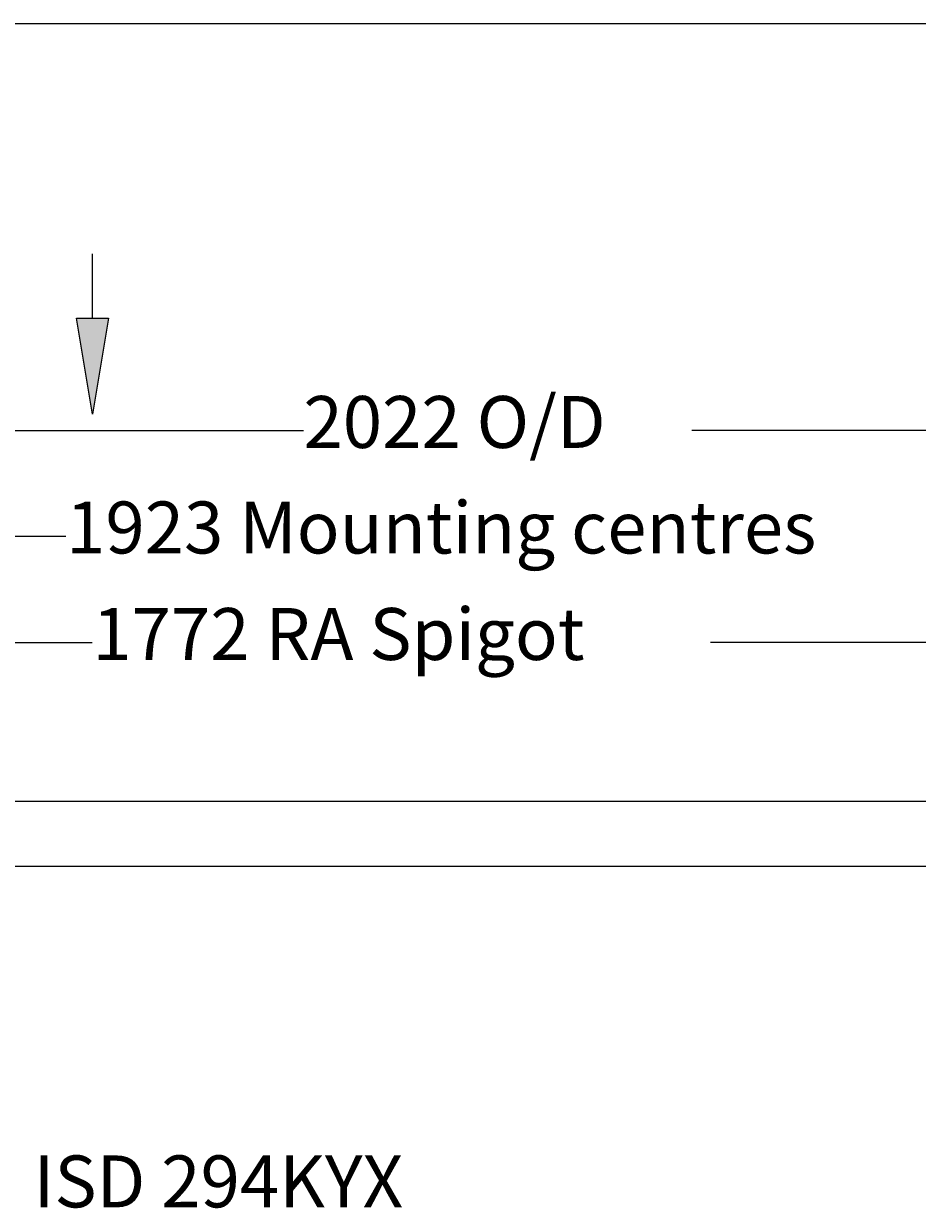
# Model space of a CAD drawing. Extents: x 1517 to 5835, y 0 to 3694.
# Drawn here: x 2852 to 3540, y 2782 to 3694 of the extents above; entities that cross this region are included whole.
import ezdxf

# ---------------------------------------------------------------- set-up
doc = ezdxf.new("R2010")
doc.units = 0
doc.header["$LTSCALE"] = 100
doc.header["$PDMODE"] = 2
doc.header["$PDSIZE"] = 15
doc.layers.get('0').update_dxf_attribs({"linetype": 'CONTINUOUS'})
doc.layers.get('DEFPOINTS').update_dxf_attribs({"linetype": 'CONTINUOUS'})
for name, color, linetype in [('DIMENSION', 3, 'CONTINUOUS'), ('OUTLINE', 7, 'CONTINUOUS'), ('OVERLAY-A3', 7, 'CONTINUOUS'), ('SKETCH_GEOMETRY__ANSI_0', 7, 'CONTINUOUS'), ('VISIBLE', 7, 'CONTINUOUS')]:
    doc.layers.add(name, color=color, linetype=linetype)
doc.styles.add('TITLE3', font='SIMPLEX.shx', dxfattribs={"height": 40})
doc.dimstyles.get("Standard").update_dxf_attribs({"dimtxt": 0.18, "dimasz": 0.18, "dimexe": 0.18, "dimexo": 0.0625, "dimgap": 0.09, "dimtad": 0, "dimtih": 1, "dimtoh": 1, "dimzin": 0, "dimcen": 0.09, "dimazin": 3, "dimtfac": 1, "dimtofl": 0, "dimtmove": 0, "dimatfit": 3})

# ---------------------------------------------------------------- blocks, each defined once
blk = doc.blocks.new('*U33')
at = {"layer": 'OUTLINE', "linetype": 'CONTINUOUS'}
for p, q in [((0, -5.868), (-1.172, 1.163)), ((1.172, 1.163), (0, -5.868))]:
    blk.add_line(p, q, dxfattribs=at)
at = {"layer": 'OUTLINE', "linetype": 'CONTINUOUS', "extrusion": (0, 0, -1)}
blk.add_solid([(1.172, 1.163), (-1.172, 1.163), (0, -5.868)], dxfattribs=at)
blk = doc.blocks.new('AIR_FLOW_ARROW0')
at = {"layer": 'OUTLINE'}
blk.add_line((0, 1.158), (0, 5.868), dxfattribs=at)
at = {"layer": 'SKETCH_GEOMETRY__ANSI_0'}
for p, q in [((0, -5.868), (-1.172, 1.163)), ((-1.172, 1.163), (1.172, 1.163)), ((1.172, 1.163), (0, -5.868))]:
    blk.add_line(p, q, dxfattribs=at)
at = {"layer": 'OUTLINE', "linetype": 'CONTINUOUS'}
blk.add_blockref('*U33', (0, 0), dxfattribs=at)
blk = doc.blocks.new('*U275')
at = {"layer": 'DIMENSION', "color": 0, "style": 'TITLE3'}
blk.add_text('2022 O/D', height=40, dxfattribs=at).set_placement((3067.02, 3367.38))
blk = doc.blocks.new('*D256')
at = {"layer": 'DEFPOINTS', "color": 0}
for p in [(4227.43, 3380.71), (2205.65, 3069.78), (4227.43, 2878.73)]:
    blk.add_point(p, dxfattribs=at)
at = {"layer": 'DIMENSION', "color": 0}
for p, q in [((2205.65, 3084.78), (2205.65, 3395.71)), ((4227.43, 2893.73), (4227.43, 3395.71)), ((2220.65, 3380.71), (3066.93, 3380.71)), ((4212.43, 3380.71), (3366.15, 3380.71))]:
    blk.add_line(p, q, dxfattribs=at)
for points in [[(2220.65, 3383.21), (2220.65, 3378.21), (2205.65, 3380.71)], [(4212.43, 3383.21), (4212.43, 3378.21), (4227.43, 3380.71)]]:
    blk.add_solid(points, dxfattribs=at)
at = {"layer": 'VISIBLE'}
blk.add_blockref('*U275', (0, 0), dxfattribs=at)
blk = doc.blocks.new('*U274')
at = {"layer": 'DIMENSION', "color": 0, "style": 'TITLE3'}
blk.add_text('1923 Mounting centres', height=40, dxfattribs=at).set_placement((2884.16, 3286.13))
blk = doc.blocks.new('*D255')
at = {"layer": 'DEFPOINTS', "color": 0}
for p in [(4142.25, 3299.46), (2219.65, 3070.78), (4142.25, 3070.78)]:
    blk.add_point(p, dxfattribs=at)
at = {"layer": 'DIMENSION', "color": 0}
for p, q in [((2219.65, 3085.78), (2219.65, 3314.46)), ((4142.25, 3085.78), (4142.25, 3314.46)), ((2234.65, 3299.46), (2884.07, 3299.46)), ((4127.25, 3299.46), (3581.39, 3299.46))]:
    blk.add_line(p, q, dxfattribs=at)
for points in [[(2234.65, 3301.96), (2234.65, 3296.96), (2219.65, 3299.46)], [(4127.25, 3301.96), (4127.25, 3296.96), (4142.25, 3299.46)]]:
    blk.add_solid(points, dxfattribs=at)
at = {"layer": 'VISIBLE'}
blk.add_blockref('*U274', (0, 0), dxfattribs=at)
blk = doc.blocks.new('*U273')
at = {"layer": 'DIMENSION', "color": 0, "style": 'TITLE3'}
blk.add_text('1772 RA Spigot', height=40, dxfattribs=at).set_placement((2904.35, 3204.12))
blk = doc.blocks.new('*D254')
at = {"layer": 'DEFPOINTS', "color": 0}
for p in [(4028.45, 3217.46), (2256.45, 3095.43), (4028.45, 3095.43)]:
    blk.add_point(p, dxfattribs=at)
at = {"layer": 'DIMENSION', "color": 0}
for p, q in [((2256.45, 3110.43), (2256.45, 3232.46)), ((4028.45, 3110.43), (4028.45, 3232.46)), ((2271.45, 3217.46), (2904.26, 3217.46)), ((4013.45, 3217.46), (3380.63, 3217.46))]:
    blk.add_line(p, q, dxfattribs=at)
for points in [[(2271.45, 3219.96), (2271.45, 3214.96), (2256.45, 3217.46)], [(4013.45, 3219.96), (4013.45, 3214.96), (4028.45, 3217.46)]]:
    blk.add_solid(points, dxfattribs=at)
at = {"layer": 'VISIBLE'}
blk.add_blockref('*U273', (0, 0), dxfattribs=at)

msp = doc.modelspace()

# ---------------------------------------------------------------- linework, layer by layer
at = {"layer": 'OVERLAY-A3'}
msp.add_line((5835, 3694.1), (1517.08, 3694.1), dxfattribs=at)
at = {"layer": 'VISIBLE'}
for p, q in [((2258.4, 3095.43), (4026.5, 3095.43)), ((2209.5, 3045.23), (4152.4, 3045.23))]:
    msp.add_line(p, q, dxfattribs=at)

# ---------------------------------------------------------------- block references
at = {"xscale": 10.52631578947368, "yscale": 10.52631578947368, "zscale": 10.52631578947368}
msp.add_blockref('AIR_FLOW_ARROW0', (2904.53, 3455.07), dxfattribs=at)

# ---------------------------------------------------------------- texts
at = {"layer": 'VISIBLE', "style": 'TITLE3'}
msp.add_text('ISD 294KYX', height=40, dxfattribs=at).set_placement((2859.19, 2782.57))

# ---------------------------------------------------------------- dimensions: what is measured, and where the dimension line sits
at = {"layer": 'DIMENSION'}
for base, p1, p2, text, picture, middle in [((4227.43, 3380.71), (2205.65, 3069.78), (4227.43, 2878.73), '<> O/D', '*D256', (3216.54, 3380.71)), ((4142.25, 3299.46), (2219.65, 3070.78), (4142.25, 3070.78), '<> Mounting centres', '*D255', (3232.73, 3299.46)), ((4028.45, 3217.46), (2256.45, 3095.43), (4028.45, 3095.43), '<> RA Spigot', '*D254', (3142.45, 3217.46))]:
    dim = msp.add_linear_dim(base=base, p1=p1, p2=p2, angle=180, text=text, dimstyle='Standard', override={"dimasz": 15, "dimexe": 15, "dimexo": 15, "dimtoh": 0, "dimdec": 0, "dimdle": 15, "dimatfit": 1}, dxfattribs=at)
    dim.commit()
    dim.dimension.update_dxf_attribs({"geometry": picture, "text_midpoint": middle, "dimtype": 128})

doc.saveas('drawing.dxf')
